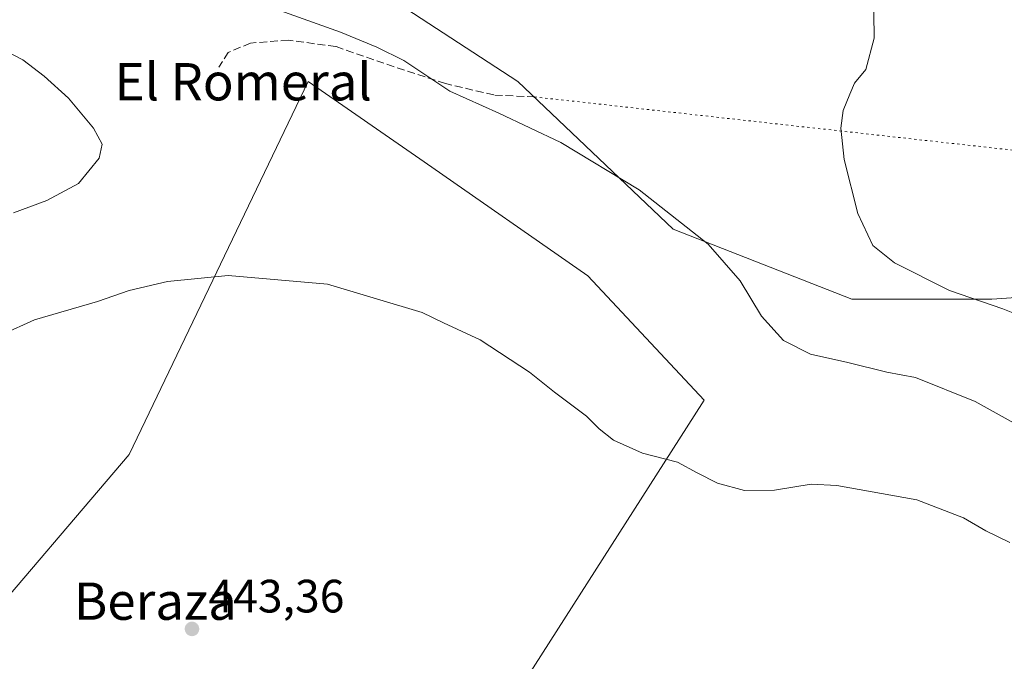
# Model space of a CAD drawing. Units: metres. Extents: x 563357 to 566822, y 4700961 to 4703306.
# Drawn here: x 565018 to 565229, y 4702289 to 4702426 of the extents above; entities that cross this region are included whole.
import ezdxf
from ezdxf.enums import TextEntityAlignment as Align

# ---------------------------------------------------------------- set-up
doc = ezdxf.new("R2010")
doc.units = ezdxf.units.M
doc.header["$MEASUREMENT"] = 0
doc.linetypes.add('DGN Style 3', pattern=[2.307223458686699, 1.648016756204785, -0.6592067024819142])
doc.linetypes.add('DGN Style 5', pattern=[1.1536117293433497, 0.4944050268614355, -0.6592067024819142])
for name, color, linetype, lineweight in [('Arbolado forestal CxS', 92, 'Continuous', 0), ('Cultivos herbáceos CxS', 92, 'Continuous', 0), ('Curva de nivel normal', 30, 'Continuous', 0), ('Punto de cota en terreno', 7, 'Continuous', 0), ('Rótulo de punto de cota en terreno', 7, 'Continuous', 0), ('Senda', 7, 'DGN Style 3', 0), ('Senda virtual', 7, 'DGN Style 5', 0), ('Texto cartográfico', 7, 'Continuous', 0)]:
    doc.layers.add(name, color=color, linetype=linetype, lineweight=lineweight)
doc.styles.add('Style-Arial', font='txt')

# ---------------------------------------------------------------- blocks, each defined once
blk = doc.blocks.new('*U4')
at = {"layer": 'Arbolado forestal CxS', "color": 92, "linetype": 'Continuous', "lineweight": 0}
blk.add_polyline3d([(564857.8607000001, 4702392.239499999, 406.3766000000033), (564896.8898999998, 4702443.0087, 408.770399999994), (564960.6363000004, 4702492.4757, 414.1891999999934), (564979.4463000001, 4702504.172499999, 416.4107999999979), (564988.3161000004, 4702509.230900001, 417.5473000000056), (564993.0724999999, 4702511.943700001, 417.8861999999936), (564994.5049000002, 4702511.112700001, 418.1869000000006), (565000.1328999996, 4702507.847100001, 419.129700000005), (565001.7980000004, 4702486.180299999, 422.6696999999986), (565008.4590999996, 4702477.8475, 424.7909999999974), (565031.7768999999, 4702471.180299999, 426.7851999999984), (565053.4288999997, 4702459.5119, 427.936400000006), (565125.0471000001, 4702412.8465, 432.8986000000005), (565158.3573000003, 4702381.1797, 435.6374000000069), (565196.6645000001, 4702366.179300001, 431.8426000000036), (565226.6442999998, 4702366.179099999, 429.3902999999991), (565251.6283, 4702367.845899999, 426.7548999999999)], dxfattribs=at)
blk.add_polyline3d([(565100.0592999998, 4702249.515100001, 440.6027000000031), (565126.7090999996, 4702284.513499999, 442.0785999999935), (565165.0186999999, 4702344.512700001, 439.1972999999998), (565140.0361000003, 4702371.1797, 439.5290999999997), (565104.9562999997, 4702395.557499999, 439.024900000004), (565080.0767000001, 4702412.847100001, 438.0494000000036), (565041.7669000002, 4702332.848099999, 442.3901999999944), (564973.4779000003, 4702252.849099999, 444.6567000000068), (565063.4159000004, 4702192.8487, 445.9296999999933)], close=True, dxfattribs=at)
blk = doc.blocks.new('*U14')
at = {"layer": 'Cultivos herbáceos CxS', "color": 92, "linetype": 'Continuous', "lineweight": 0}
blk.add_polyline3d([(565251.6283, 4702367.845899999, 426.7548999999999), (565226.6442999998, 4702366.179099999, 429.3902999999991), (565196.6645000001, 4702366.179300001, 431.8426000000036), (565158.3573000003, 4702381.1797, 435.6374000000069), (565125.0471000001, 4702412.8465, 432.8986000000005), (565053.4288999997, 4702459.5119, 427.936400000006), (565031.7768999999, 4702471.180299999, 426.7851999999984), (565008.4590999996, 4702477.8475, 424.7909999999974), (565001.7980000004, 4702486.180299999, 422.6696999999986), (565000.1328999996, 4702507.847100001, 419.129700000005), (564994.5049000002, 4702511.112700001, 418.1869000000006), (564993.0724999999, 4702511.943700001, 417.8861999999936), (564988.3161000004, 4702509.230900001, 417.5473000000056), (564979.4463000001, 4702504.172499999, 416.4107999999979), (564960.6363000004, 4702492.4757, 414.1891999999934), (564896.8898999998, 4702443.0087, 408.770399999994), (564857.8607000001, 4702392.239499999, 406.3766000000033)], dxfattribs=at)
blk = doc.blocks.new('5PATER')
at = {"layer": 'Cultivos herbáceos CxS', "linetype": 'Continuous', "lineweight": 0}
h = blk.add_hatch(color=51, dxfattribs=at)
edge = h.paths.add_edge_path()
edge.add_ellipse((0, 0), major_axis=(-0.1095731443231308, -0.1110710700762829), ratio=0.9994222409660322, start_angle=0, end_angle=360)

msp = doc.modelspace()

# ---------------------------------------------------------------- linework, layer by layer
at = {"layer": 'Arbolado forestal CxS', "color": 92, "linetype": 'Continuous', "lineweight": 0}
for points in [[(565251.6283, 4702367.845899999, 426.7548999999999), (565226.6442999998, 4702366.179099999, 429.3902999999991), (565196.6645000001, 4702366.179300001, 431.8426000000036), (565158.3573000003, 4702381.1797, 435.6374000000069), (565125.0471000001, 4702412.8465, 432.8986000000005), (565053.4288999997, 4702459.5119, 427.936400000006), (565031.7768999999, 4702471.180299999, 426.7851999999984), (565008.4590999996, 4702477.8475, 424.7909999999974), (565001.7980000004, 4702486.180299999, 422.6696999999986), (565000.1328999996, 4702507.847100001, 419.129700000005), (564994.5049000002, 4702511.112700001, 418.1869000000006), (564993.0724999999, 4702511.943700001, 417.8861999999936), (564988.3161000004, 4702509.230900001, 417.5473000000056), (564979.4463000001, 4702504.172499999, 416.4107999999979), (564960.6363000004, 4702492.4757, 414.1891999999934), (564896.8898999998, 4702443.0087, 408.770399999994), (564857.8607000001, 4702392.239499999, 406.3766000000033)], [(565063.4159000004, 4702192.8487, 445.9296999999933), (565100.0592999998, 4702249.515100001, 440.6027000000031), (565126.7090999996, 4702284.513499999, 442.0785999999935), (565165.0186999999, 4702344.512700001, 439.1972999999998), (565140.0361000003, 4702371.1797, 439.5290999999997), (565104.9562999997, 4702395.557499999, 439.024900000004), (565080.0767000001, 4702412.847100001, 438.0494000000036), (565041.7669000002, 4702332.848099999, 442.3901999999944), (564973.4779000003, 4702252.849099999, 444.6567000000068), (565063.4159000004, 4702192.8487, 445.9296999999933)]]:
    msp.add_polyline3d(points, dxfattribs=at)
at = {"layer": 'Cultivos herbáceos CxS', "color": 92, "linetype": 'Continuous', "lineweight": 0}
for points in [[(565251.6283, 4702367.845899999, 426.7548999999999), (565226.6442999998, 4702366.179099999, 429.3902999999991), (565196.6645000001, 4702366.179300001, 431.8426000000036), (565158.3573000003, 4702381.1797, 435.6374000000069), (565125.0471000001, 4702412.8465, 432.8986000000005), (565053.4288999997, 4702459.5119, 427.936400000006), (565031.7768999999, 4702471.180299999, 426.7851999999984), (565008.4590999996, 4702477.8475, 424.7909999999974), (565001.7980000004, 4702486.180299999, 422.6696999999986), (565000.1328999996, 4702507.847100001, 419.129700000005), (564994.5049000002, 4702511.112700001, 418.1869000000006), (564993.0724999999, 4702511.943700001, 417.8861999999936), (564988.3161000004, 4702509.230900001, 417.5473000000056), (564979.4463000001, 4702504.172499999, 416.4107999999979), (564960.6363000004, 4702492.4757, 414.1891999999934), (564896.8898999998, 4702443.0087, 408.770399999994), (564857.8607000001, 4702392.239499999, 406.3766000000033)], [(565063.4159000004, 4702192.8487, 445.9296999999933), (565100.0592999998, 4702249.515100001, 440.6027000000031), (565126.7090999996, 4702284.513499999, 442.0785999999935), (565165.0186999999, 4702344.512700001, 439.1972999999998), (565140.0361000003, 4702371.1797, 439.5290999999997), (565104.9562999997, 4702395.557499999, 439.024900000004), (565080.0767000001, 4702412.847100001, 438.0494000000036), (565041.7669000002, 4702332.848099999, 442.3901999999944), (564973.4779000003, 4702252.849099999, 444.6567000000068), (565063.4159000004, 4702192.8487, 445.9296999999933)]]:
    msp.add_polyline3d(points, dxfattribs=at)
msp.add_polyline3d([(565100.0592999998, 4702249.515100001, 440.6027000000031), (565063.4159000004, 4702192.8487, 445.9296999999933), (564973.4779000003, 4702252.849099999, 444.6567000000068), (565041.7669000002, 4702332.848099999, 442.3901999999944), (565080.0767000001, 4702412.847100001, 438.0494000000036), (565104.9562999997, 4702395.557499999, 439.024900000004), (565140.0361000003, 4702371.1797, 439.5290999999997), (565165.0186999999, 4702344.512700001, 439.1972999999998), (565126.7090999996, 4702284.513499999, 442.0785999999935)], close=True, dxfattribs=at)
at = {"layer": 'Curva de nivel normal', "color": 30, "linetype": 'Continuous', "lineweight": 0, "flags": 128}
for points, elevation in [([(565234.7000000002, 4702444.3201), (565224.79, 4702442.7601), (565205.6500000004, 4702440.050100001), (565202.3499999996, 4702439.350099999), (565200.8200000003, 4702437.670100001), (565201.3399999999, 4702432.9101), (565201.4299999997, 4702422.090100001), (565199.6399999997, 4702415.420100001), (565197.2400000002, 4702412.420100001), (565196.2300000004, 4702410.090100001), (565194.8399999999, 4702406.5601), (565194.2800000003, 4702402.8301), (565195.0300000003, 4702396.120100001), (565197.9600000001, 4702384.4801), (565201.1900000004, 4702377.640100001), (565205.79, 4702373.970100001), (565217.6100000005, 4702368.020099999), (565229.04, 4702364.0801), (565237.9500000002, 4702360.540100001)], 430), ([(565248.0800000001, 4702330.3301), (565223.1200000001, 4702344.2301), (565210.3099999996, 4702349.3301), (565204.1799999997, 4702350.5001), (565195.8300000001, 4702352.540100001), (565187.7999999998, 4702354.350099999), (565182, 4702357.290100001), (565177.3300000001, 4702362.5001), (565172.7199999997, 4702370.0701), (565165.8600000005, 4702377.970100001), (565151.0899999999, 4702389.5801), (565134.2599999999, 4702399.770099999), (565120.9900000002, 4702406.020099999), (565110.5, 4702410.7401), (565100.6399999997, 4702417.280099999), (565094.8399999999, 4702420.140100001), (565087.0700000003, 4702423.380100001), (565060.0199999996, 4702433.110099999), (565052.8200000003, 4702435.4301), (565040.8700000001, 4702438.0801), (565032.54, 4702437.9001), (565024.2199999997, 4702437.9901), (565019.6100000005, 4702438.4901)], 435), ([(565007.5999999996, 4702423.340100001), (565018.9000000004, 4702417.440099999), (565023.5099999999, 4702413.9801), (565028.7000000002, 4702409.220100001), (565034.0899999999, 4702402.840100001), (565035.9400000004, 4702399.370100001), (565035.2800000003, 4702396.370100001), (565030.8899999997, 4702390.9801), (565024.0999999996, 4702387.300100001), (565016.9500000002, 4702384.630100001)], 435), ([(565062.9400000004, 4702371.2501), (565049.9299999997, 4702369.970100001), (565041.7199999997, 4702368.030099999), (565034.9299999997, 4702365.6801), (565021.4199999999, 4702361.710100001), (565014.4900000002, 4702358.590100001)], 440), ([(565230.5300000003, 4702313.950099999), (565225.3700000001, 4702316.460100001), (565220.6100000005, 4702319.2401), (565210.5800000001, 4702323.120100001), (565193.4800000004, 4702326.2401), (565187.9400000004, 4702326.4901), (565180.0599999996, 4702325.210100001), (565173.6399999997, 4702325.130100001), (565167.8899999997, 4702326.7301), (565163.5300000003, 4702328.950099999), (565159.3099999996, 4702331.220100001), (565151.7699999996, 4702333.130100001), (565145.5999999996, 4702335.940099999), (565142.5300000003, 4702338.340100001), (565139.7800000003, 4702341.040100001), (565132.9199999999, 4702346.190099999), (565127.5300000003, 4702350.530099999), (565116.9800000004, 4702357.4001), (565109.0999999996, 4702361.0601), (565104.5700000003, 4702363.2601), (565084.2599999999, 4702369.350099999), (565062.9400000004, 4702371.2501)], 440)]:
    msp.add_lwpolyline(points, dxfattribs=dict(at, elevation=elevation))
at = {"layer": 'Senda', "color": 7, "linetype": 'DGN Style 3', "lineweight": 0}
msp.add_polyline3d([(565128.6979, 4702409.505700001, 433.693299999999), (565119.9137000004, 4702409.929099999, 434.9118000000017), (565109.5421000002, 4702412.363100001, 435.7526999999973), (565098.5352999996, 4702415.9615, 438.3255000000063), (565086.0471000001, 4702420.3007, 438.9907999999996), (565075.8870999999, 4702421.6765, 439.0856000000058), (565067.7379000001, 4702421.0415, 438.8362000000052), (565062.9753000002, 4702419.0307, 438.8482999999979), (565060.9644999999, 4702415.855699999, 438.6750999999931)], dxfattribs=at)
at = {"layer": 'Senda virtual', "color": 7, "linetype": 'DGN Style 5', "lineweight": 0, "extrusion": (0.06791232161569094, -0.007562778077258392, 0.9976626288282633), "elevation": 3248.601963825211, "flags": 128}
msp.add_lwpolyline([(4736066.658522754, -41305.85220506031), (4736066.658522753, -41083.39314300864)], dxfattribs=at)

# ---------------------------------------------------------------- block references
at = {"layer": 'Arbolado forestal CxS', "color": 92, "linetype": 'Continuous', "lineweight": 0}
msp.add_blockref('*U4', (0, 0), dxfattribs=at)
at = {"layer": 'Cultivos herbáceos CxS', "color": 92, "linetype": 'Continuous', "lineweight": 0}
msp.add_blockref('*U14', (0, 0), dxfattribs=at)
at = {"layer": 'Punto de cota en terreno', "color": 7, "linetype": 'Continuous', "lineweight": 0, "xscale": 10, "yscale": 10, "zscale": 10}
msp.add_blockref('5PATER', (565055.2000000002, 4702295.460000001, 443.3600000000006), dxfattribs=at)

# ---------------------------------------------------------------- texts
at = {"layer": 'Rótulo de punto de cota en terreno', "color": 7, "linetype": 'Continuous', "lineweight": 0, "style": 'Style-Arial'}
msp.add_text('443,36', height=7.000000000000002, dxfattribs=at).set_placement((565058.7278000005, 4702298.9878))
at = {"layer": 'Texto cartográfico', "color": 7, "linetype": 'Continuous', "lineweight": 0, "style": 'Style-Arial'}
for s, p in [('El Romeral', (565066.1953963417, 4702412.76015)), ('Beraza', (565047.3443182927, 4702301.41015))]:
    msp.add_text(s, height=8, dxfattribs=at).set_placement(p, align=Align.MIDDLE_CENTER)

doc.saveas('drawing.dxf')
